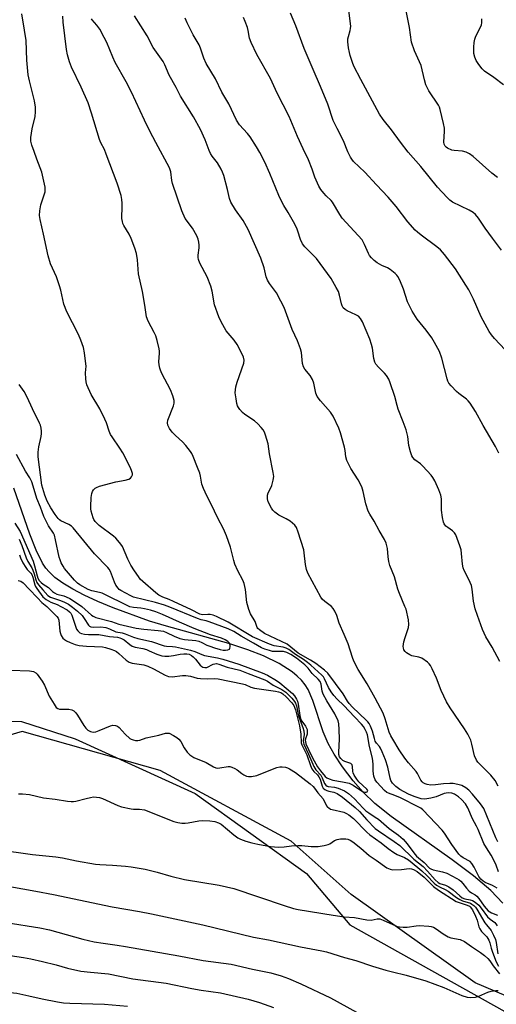
# Model space of a CAD drawing. Units: inches. Extents: x 1267768 to 1273768, y 565449 to 569450.
# Drawn here: x 1269995 to 1270170, y 568026 to 568388 of the extents above; entities that cross this region are included whole.
import ezdxf

# ---------------------------------------------------------------- set-up
doc = ezdxf.new("R2010")
doc.units = ezdxf.units.IN
doc.header["$MEASUREMENT"] = 0
for name, color, linetype in [('HYDRO-Single Line Stream', 4, 'Continuous'), ('NTRL-Farm Land', 3, 'Continuous'), ('NTRL-Trees', 3, 'Continuous'), ('Undefined', 1, 'Continuous')]:
    doc.layers.add(name, color=color, linetype=linetype)

msp = doc.modelspace()

# ---------------------------------------------------------------- linework, layer by layer
at = {"layer": 'HYDRO-Single Line Stream'}
msp.add_lwpolyline([(1270172.76, 568062.95), (1270168.3, 568067.57), (1270161.96, 568072.98), (1270154.08, 568078.91), (1270131.66, 568094.83), (1270125.66, 568099.63), (1270121.25, 568103.81), (1270117.68, 568107.96), (1270113.74, 568113.13), (1270110.58, 568117.78), (1270108.37, 568121.63), (1270106.6, 568126), (1270102.82, 568137.46), (1270101.07, 568141.45), (1270099.94, 568143.21), (1270098.58, 568144.88), (1270096.98, 568146.46), (1270095.18, 568147.95), (1270090.45, 568151.02), (1270084.64, 568153.86), (1270078.93, 568156.11), (1270071.82, 568158.45), (1270048.92, 568164.75), (1270042.71, 568166.66), (1270029.26, 568171.57), (1270023.72, 568173.86), (1270018.66, 568176.2), (1270014.54, 568178.34), (1270010.84, 568180.58), (1270007.91, 568182.71), (1270005.75, 568184.7), (1270004.6, 568186.08), (1270003.37, 568187.94), (1270000.96, 568192.71), (1269998.67, 568198.61), (1269992.83, 568215.52)], dxfattribs=at)
at = {"layer": 'NTRL-Farm Land'}
msp.add_polyline3d([(1269749.09, 567717.24, 0), (1269749.31, 567743.19, 0), (1269767.85, 567767.45, 0), (1269798.87, 567822.14, 0), (1269819.15, 567872.35, 0), (1269827.01, 567898.23, 0), (1269850.15, 567925.51, 0), (1269895.15, 567997.75, 0), (1269944.94, 568104.19, 0), (1269963.42, 568122.35, 0), (1269972.65, 568129.9, 0), (1269995.56, 568129.71, 0), (1270015.37, 568123.43, 0), (1270059.5, 568103.22, 0), (1270100.5, 568073.87, 0), (1270116.45, 568054.95, 0), (1270210.71, 568002.26, 0)], dxfattribs=at)
at = {"layer": 'NTRL-Trees'}
msp.add_polyline3d([(1270230.23, 568005, 0), (1270162.52, 568033.65, 0), (1270116.95, 568066.2, 0), (1270094.81, 568085.73, 0), (1270046.64, 568111.77, 0), (1269995.85, 568126.1, 0), (1269938.56, 568109.17, 0), (1269898.2, 568034.95, 0), (1269842.21, 567941.2, 0), (1269781.01, 567846.15, 0), (1269748.46, 567760.21, 0), (1269731.53, 567725.05, 0), (1269704.19, 567674.27, 0)], dxfattribs=at)
at = {"layer": 'Undefined'}
for points, elevation in [([(1270170.66, 568068.51), (1270168.9, 568069.48), (1270166.15, 568070.62), (1270165.44, 568071.05), (1270164.64, 568071.73), (1270163.85, 568072.71), (1270162.2, 568076.21), (1270161.35, 568077.58), (1270160.66, 568078.26), (1270158.13, 568079.66), (1270157.25, 568080.29), (1270156.45, 568081.03), (1270153.88, 568084.5), (1270151.2, 568088.68), (1270150.38, 568089.81), (1270143.23, 568097.26), (1270142.48, 568097.84), (1270141.76, 568098.26), (1270135.1, 568101.68), (1270132.96, 568102.6), (1270130.61, 568103.37), (1270129.98, 568103.67), (1270129.15, 568104.35), (1270126.38, 568107.45), (1270125.73, 568108.34), (1270125.27, 568109.7), (1270125, 568111.44), (1270125.02, 568114.11), (1270124.74, 568116.3), (1270123.63, 568120.54), (1270122.86, 568124.84), (1270122.54, 568125.79), (1270122.07, 568126.8), (1270121.39, 568127.92), (1270120.66, 568128.77), (1270118.1, 568131.4), (1270114.22, 568135.63), (1270111.71, 568137.96), (1270110.57, 568139.26), (1270109.54, 568140.64), (1270108.51, 568142.3), (1270107.13, 568145.44), (1270106.66, 568146.13), (1270106.06, 568146.78), (1270102.11, 568150.43), (1270100.81, 568151.49), (1270099.35, 568152.54), (1270096.41, 568154.4), (1270093.95, 568156.15), (1270093, 568156.72), (1270091.84, 568157.08), (1270088.61, 568157.55), (1270086.87, 568158.14), (1270080.53, 568160.89), (1270071.62, 568166.21), (1270067.36, 568168.37), (1270066.13, 568168.86), (1270064.97, 568169.09), (1270064.11, 568169.12), (1270062.22, 568168.96), (1270061.17, 568169.16), (1270058.09, 568170.75), (1270051.5, 568173.89), (1270049.88, 568174.6), (1270047.56, 568175.41), (1270046.17, 568176.17), (1270045.06, 568177.04), (1270040.26, 568181.17), (1270039.31, 568182.12), (1270038.6, 568183), (1270037.13, 568185.09), (1270035.88, 568187.15), (1270034.72, 568189.4), (1270032.75, 568194.03), (1270032.14, 568194.98), (1270031.09, 568196.3), (1270030.33, 568197.12), (1270029.42, 568197.9), (1270024.11, 568201.81), (1270022.73, 568203.31), (1270022.25, 568204.03), (1270022.01, 568204.56), (1270021.27, 568207.08), (1270021.12, 568207.94), (1270021.09, 568208.81), (1270021.27, 568212.05), (1270021.43, 568213.5), (1270021.66, 568214.29), (1270022.12, 568214.94), (1270022.72, 568215.48), (1270023.17, 568215.78), (1270024.26, 568216.21), (1270030.33, 568217.81), (1270033.69, 568218.43), (1270035.04, 568218.85), (1270035.74, 568219.25), (1270036.1, 568219.62), (1270036.41, 568220.36), (1270036.43, 568220.92), (1270036.24, 568221.68), (1270035.7, 568222.95), (1270032.87, 568228.46), (1270031.81, 568230.17), (1270028.93, 568234.33), (1270028.4, 568235.21), (1270027.89, 568236.45), (1270026.84, 568239.56), (1270026.24, 568240.92), (1270024.36, 568244.62), (1270021.23, 568250), (1270019.65, 568253.46), (1270019.34, 568254.56), (1270019.23, 568255.68), (1270019.2, 568257.96), (1270019.33, 568260.42), (1270019.3, 568261.27), (1270018.74, 568265.26), (1270018.35, 568267.22), (1270017.41, 568269.91), (1270016.55, 568272.01), (1270012.16, 568280.61), (1270011.61, 568281.87), (1270011.18, 568283.21), (1270010.09, 568288.26), (1270009.62, 568289.94), (1270008.42, 568293.26), (1270006.32, 568297.98), (1270005.4, 568300.89), (1270003.74, 568308.85), (1270002.41, 568314.29), (1270002.2, 568315.73), (1270002.3, 568317.41), (1270002.68, 568319.63), (1270004.26, 568324.39), (1270004.34, 568325.23), (1270004.26, 568326.1), (1270003.03, 568331.63), (1270001.24, 568336.47), (1270000.31, 568339.22), (1269999.34, 568341.61), (1269999, 568343.03), (1269999.03, 568344.45), (1269999.52, 568347.59), (1270000.61, 568352.09), (1270000.71, 568353.85), (1270000.69, 568355.62), (1270000.33, 568357.86), (1269998.48, 568365.22), (1269998.01, 568367.48), (1269997.55, 568372.86), (1269997.31, 568380.07), (1269996.75, 568383.82), (1269995.66, 568389.88)], 524), ([(1270171.12, 568074.52), (1270170.27, 568076.92), (1270169.11, 568079.31), (1270168.4, 568080.57), (1270166.64, 568083.26), (1270165.72, 568084.92), (1270163.66, 568090.01), (1270163.05, 568091.26), (1270161.52, 568094.02), (1270159.81, 568098.02), (1270158.93, 568099.42), (1270157.49, 568101.09), (1270156.44, 568102.04), (1270154.96, 568103.01), (1270153.92, 568103.38), (1270152.84, 568103.53), (1270151.85, 568103.45), (1270151.09, 568103.27), (1270148.16, 568102.09), (1270146.26, 568101.57), (1270144.04, 568101.24), (1270142.65, 568101.35), (1270140.13, 568102.16), (1270137.95, 568103.07), (1270134.81, 568104.8), (1270133.34, 568105.81), (1270132.12, 568107.09), (1270131.54, 568108.02), (1270131.27, 568108.89), (1270130.39, 568112.99), (1270129.5, 568115.69), (1270128.33, 568118.62), (1270127.73, 568119.91), (1270127.32, 568120.51), (1270126.21, 568121.77), (1270125.75, 568122.5), (1270125.43, 568123.47), (1270124.76, 568126.21), (1270124.04, 568127.98), (1270123.53, 568128.95), (1270123.02, 568129.64), (1270122.4, 568130.28), (1270117.41, 568135.02), (1270116.19, 568136.31), (1270115.53, 568137.23), (1270113.9, 568139.88), (1270108.27, 568147.45), (1270107.05, 568148.57), (1270103.84, 568151.01), (1270101.9, 568152.29), (1270097.37, 568154.88), (1270093.3, 568158.16), (1270085.04, 568162.12), (1270083.14, 568163.4), (1270082.54, 568163.97), (1270082.29, 568164.35), (1270081.54, 568166.5), (1270079.83, 568169.38), (1270079.2, 568170.96), (1270078.54, 568173.44), (1270078.06, 568178.27), (1270077.58, 568180.43), (1270077.06, 568181.74), (1270075.23, 568185.1), (1270074.1, 568187.59), (1270073.68, 568188.98), (1270072.48, 568193.85), (1270071, 568198.04), (1270069.95, 568200.54), (1270067.88, 568204.43), (1270065.35, 568209.67), (1270063.73, 568212.66), (1270062.5, 568215.35), (1270061.92, 568217.01), (1270061.46, 568219.88), (1270061.19, 568221.03), (1270060.41, 568223.13), (1270058.75, 568227.14), (1270058.24, 568228.2), (1270057.8, 568228.94), (1270056.05, 568231.26), (1270054.88, 568232.56), (1270052.22, 568234.92), (1270051.03, 568236.13), (1270050.02, 568237.42), (1270049.44, 568238.7), (1270049.28, 568239.5), (1270049.42, 568240.55), (1270051.56, 568245.72), (1270051.8, 568246.74), (1270051.75, 568247.71), (1270051.27, 568249.41), (1270050.46, 568251.64), (1270047.27, 568257.67), (1270046.7, 568258.89), (1270046.44, 568259.68), (1270046.24, 568260.83), (1270046.14, 568261.99), (1270046.4, 568265.09), (1270046.39, 568265.89), (1270046.27, 568266.74), (1270045.52, 568269.83), (1270045.01, 568271.48), (1270044.43, 568272.73), (1270042.24, 568276.89), (1270041.62, 568278.45), (1270041, 568282.74), (1270040.14, 568287.84), (1270038.66, 568294.32), (1270038.29, 568299.41), (1270037.93, 568301.76), (1270037.3, 568303.7), (1270035.97, 568307.25), (1270035.15, 568308.84), (1270033.26, 568312.03), (1270032.93, 568312.76), (1270032.7, 568313.58), (1270032.5, 568314.7), (1270032.45, 568315.55), (1270032.67, 568318.31), (1270032.66, 568320.25), (1270032.55, 568321.62), (1270032.24, 568323.04), (1270030.85, 568327.58), (1270026.76, 568338.35), (1270026.09, 568339.96), (1270024.82, 568342.41), (1270024.28, 568343.63), (1270021.39, 568353.4), (1270020.12, 568357.14), (1270017.57, 568362.93), (1270013.94, 568370.24), (1270013.24, 568372.19), (1270012.51, 568374.77), (1270012.18, 568376.81), (1270010.89, 568386.81), (1270010.74, 568389.06)], 526), ([(1270170.88, 568085.46), (1270170.16, 568087.02), (1270165.7, 568097.71), (1270164.52, 568099.52), (1270161.54, 568103.08), (1270160.15, 568104.53), (1270159.05, 568105.39), (1270157.58, 568106.16), (1270156.19, 568106.59), (1270154.43, 568106.91), (1270153.23, 568106.95), (1270150.85, 568106.8), (1270147.92, 568106.42), (1270146.19, 568106.35), (1270144.84, 568106.59), (1270144.09, 568106.87), (1270143.41, 568107.25), (1270143.03, 568107.59), (1270142.57, 568108.23), (1270141.3, 568110.65), (1270140.85, 568111.35), (1270137.96, 568114.59), (1270136.67, 568116.21), (1270134.59, 568119.35), (1270132.19, 568123.25), (1270131.5, 568124.52), (1270130.9, 568125.84), (1270129.46, 568130.76), (1270128.61, 568132.82), (1270125.77, 568138.26), (1270122.77, 568143.53), (1270119.52, 568148.85), (1270117.93, 568151.96), (1270117.4, 568153.3), (1270115.75, 568158.24), (1270114.33, 568161.78), (1270112.43, 568165.88), (1270111.56, 568168.66), (1270110.83, 568170.28), (1270110.23, 568171.3), (1270109.68, 568171.96), (1270107.22, 568173.84), (1270106.23, 568174.77), (1270105.71, 568175.41), (1270100.95, 568184.28), (1270100.48, 568185.67), (1270100.08, 568187.4), (1270099.64, 568191.72), (1270099.45, 568192.86), (1270097.43, 568199.4), (1270096.81, 568201.05), (1270096.14, 568201.97), (1270094.39, 568203.35), (1270092.98, 568204.26), (1270090.28, 568205.63), (1270088.78, 568206.73), (1270088.12, 568207.45), (1270087.64, 568208.13), (1270086.39, 568210.48), (1270086.1, 568211.59), (1270086.14, 568213), (1270086.41, 568213.81), (1270087.25, 568215.37), (1270087.7, 568216.46), (1270088.24, 568218.43), (1270088.4, 568219.86), (1270088.21, 568221.32), (1270086.9, 568228.17), (1270086.31, 568231.78), (1270085.41, 568235.04), (1270085.03, 568236.09), (1270084.55, 568236.95), (1270083.82, 568237.85), (1270082.61, 568239.11), (1270081.3, 568240.26), (1270077.76, 568242.59), (1270076.91, 568243.37), (1270075.94, 568244.43), (1270075.44, 568245.12), (1270075.11, 568245.82), (1270074.87, 568246.64), (1270074.55, 568248.33), (1270074.26, 568250.61), (1270074.49, 568252.8), (1270074.95, 568254.47), (1270077.43, 568261.49), (1270077.53, 568262.56), (1270077.31, 568263.62), (1270076.08, 568266.29), (1270074.97, 568268.34), (1270073.85, 568269.98), (1270071.63, 568272.45), (1270070.96, 568273.35), (1270069.05, 568276.6), (1270068.18, 568278.44), (1270066.64, 568282.89), (1270065.76, 568287.87), (1270065.2, 568289.8), (1270063.87, 568293.25), (1270061.23, 568298.24), (1270060.69, 568299.54), (1270060.55, 568300.32), (1270060.55, 568301.11), (1270060.94, 568303.81), (1270061, 568304.89), (1270060.89, 568305.97), (1270060.64, 568307.03), (1270060.08, 568308.32), (1270058.48, 568311.08), (1270055.86, 568314.67), (1270054.53, 568317.51), (1270051.19, 568327.49), (1270050.95, 568328.6), (1270050.51, 568331.77), (1270050.07, 568333.27), (1270045.04, 568342.55), (1270042.85, 568346.76), (1270040.9, 568350.77), (1270036.11, 568361.13), (1270034.08, 568364.94), (1270030.05, 568372), (1270029.15, 568373.99), (1270026.95, 568379.38), (1270026.06, 568381.22), (1270024.36, 568384.27), (1270023.31, 568385.68), (1270021.64, 568387.65), (1270021.35, 568388.1)], 528), ([(1270171.01, 568106.01), (1270169.84, 568108.07), (1270168.23, 568110.03), (1270164.06, 568114.13), (1270163.52, 568114.8), (1270163.06, 568115.54), (1270162.33, 568117.13), (1270161.3, 568121.44), (1270160.87, 568122.87), (1270160.45, 568123.91), (1270159.83, 568125.07), (1270158.58, 568127.05), (1270153.38, 568134.72), (1270151.98, 568136.96), (1270150.04, 568141.09), (1270148.25, 568145.62), (1270146.75, 568149.07), (1270146.09, 568150.33), (1270145.55, 568150.97), (1270144.92, 568151.52), (1270142.84, 568152.99), (1270141.8, 568153.41), (1270139.24, 568153.91), (1270138.42, 568154.2), (1270137.2, 568155.01), (1270136.71, 568155.52), (1270136.33, 568156.1), (1270136.1, 568156.79), (1270136.06, 568157.32), (1270136.29, 568158.99), (1270136.72, 568160.67), (1270137.94, 568164.28), (1270138.17, 568165.4), (1270137.99, 568167.08), (1270137.09, 568171), (1270136.7, 568172.06), (1270134.65, 568176.78), (1270134.09, 568178.44), (1270132.78, 568182.95), (1270131.16, 568187.07), (1270130.81, 568188.5), (1270130.51, 568190.23), (1270130.27, 568193.3), (1270129.75, 568195.32), (1270129.12, 568196.66), (1270127.17, 568200.01), (1270125.32, 568203.44), (1270123.8, 568205.92), (1270123.17, 568207.09), (1270122.31, 568209.7), (1270121.32, 568214.3), (1270120.78, 568215.95), (1270119.52, 568218.52), (1270116.77, 568222.78), (1270115.36, 568225.7), (1270114.97, 568227.01), (1270114.7, 568229.42), (1270114.48, 568230.54), (1270112.95, 568235.88), (1270112.37, 568237.53), (1270110.21, 568241.96), (1270109.35, 568243.45), (1270105.6, 568247.58), (1270104.36, 568249.22), (1270103.87, 568250.48), (1270103.1, 568254.11), (1270102.69, 568255.45), (1270101.77, 568256.92), (1270099.81, 568259.3), (1270099.32, 568260.09), (1270099, 568261.39), (1270098.58, 568265.4), (1270098.24, 568266.78), (1270097.12, 568269.68), (1270095.2, 568273.83), (1270092.2, 568281.91), (1270091.07, 568284.23), (1270089.46, 568287.26), (1270086.81, 568290.8), (1270086.05, 568292.01), (1270085.64, 568293.21), (1270084.87, 568296.46), (1270083.7, 568300.01), (1270079.03, 568310.58), (1270077.18, 568313.93), (1270074.31, 568317.79), (1270072.59, 568320.66), (1270072.11, 568322.02), (1270071.39, 568325.28), (1270069.99, 568330.4), (1270069.55, 568331.73), (1270069.1, 568332.72), (1270067.7, 568335.16), (1270065.74, 568337.59), (1270065.1, 568338.54), (1270064.62, 568339.62), (1270063.22, 568343.52), (1270061.44, 568347.37), (1270058.93, 568351.97), (1270054.12, 568359.61), (1270052.47, 568362.85), (1270049.93, 568367.39), (1270048.33, 568371.15), (1270047.72, 568372.39), (1270047.16, 568373.26), (1270045.26, 568375.76), (1270044.1, 568377.49), (1270041.8, 568381.75), (1270037.18, 568389.17)], 530), ([(1270170.7, 568329.74), (1270168.67, 568331.36), (1270161.83, 568337.39), (1270160.47, 568338.41), (1270159.19, 568338.99), (1270157.83, 568339.38), (1270154.74, 568339.65), (1270153.9, 568339.82), (1270152.28, 568340.5), (1270151.81, 568340.82), (1270151.46, 568341.21), (1270151.13, 568341.91), (1270151.01, 568342.72), (1270151.26, 568346.75), (1270151.22, 568347.89), (1270150.9, 568349.61), (1270149.69, 568354.75), (1270149.4, 568355.57), (1270149.01, 568356.32), (1270145.53, 568361.53), (1270144.82, 568362.74), (1270144.39, 568363.75), (1270143.87, 568365.61), (1270142.62, 568370.83), (1270140.24, 568376.32), (1270139.13, 568379.45), (1270138.31, 568384.83), (1270137.16, 568390.92)], 540), ([(1270172.97, 568363.82), (1270169.4, 568366.48), (1270165.97, 568368.84), (1270165.09, 568369.61), (1270163.82, 568371.21), (1270162.87, 568372.69), (1270162.37, 568373.94), (1270162.05, 568375.24), (1270162, 568376.12), (1270162.07, 568377.6), (1270162.2, 568379.37), (1270162.37, 568380.53), (1270162.78, 568381.61), (1270164.42, 568384.72), (1270164.82, 568385.78), (1270164.97, 568386.6), (1270164.93, 568388.01)], 542), ([(1269994.69, 568196.75), (1269995.74, 568194.44), (1269997.3, 568189.86), (1269997.97, 568188.58), (1269999.43, 568186.2), (1269999.81, 568185.42), (1270000.3, 568184.02), (1270000.87, 568181.84), (1270001.27, 568180.82), (1270001.84, 568179.95), (1270003.5, 568178.15), (1270005.25, 568176.08), (1270006.28, 568175.49), (1270009.61, 568174.38), (1270011.12, 568173.73), (1270012.84, 568172.84), (1270014.41, 568171.78), (1270016.19, 568170.29), (1270017.9, 568168.65), (1270018.71, 568167.62), (1270020.3, 568165.17), (1270020.67, 568164.77), (1270021.16, 568164.49), (1270022.22, 568164.38), (1270024.82, 568164.57), (1270026.68, 568164.33), (1270028.03, 568163.84), (1270030.32, 568162.72), (1270032.66, 568162.3), (1270033.78, 568162.01), (1270036.76, 568160.74), (1270038.34, 568160.2), (1270043.45, 568159.09), (1270048.03, 568157.6), (1270048.89, 568157.46), (1270051.14, 568157.32), (1270052.27, 568157.16), (1270057.73, 568155.93), (1270059.39, 568155.43), (1270061.9, 568154.33), (1270062.96, 568153.95), (1270067.7, 568153.11), (1270069.65, 568152.61), (1270075.62, 568150.79), (1270084.09, 568147.64), (1270086.05, 568146.74), (1270089.45, 568144.84), (1270090.66, 568143.95), (1270095.26, 568139.99), (1270096.05, 568139.17), (1270096.83, 568137.97), (1270097.14, 568137.21), (1270097.4, 568136.15), (1270097.95, 568132), (1270098.2, 568130.85), (1270098.74, 568129.82), (1270100.15, 568128), (1270100.5, 568127.31), (1270100.65, 568126.78), (1270100.75, 568125.96), (1270100.71, 568125.14), (1270100.13, 568123.37), (1270100.02, 568122.77), (1270100.03, 568122.36), (1270100.23, 568121.59), (1270101.15, 568119.46), (1270102.62, 568116.41), (1270104.52, 568113.04), (1270105.58, 568111.56), (1270107.36, 568109.49), (1270108, 568109.01), (1270108.75, 568108.61), (1270110.1, 568108.15), (1270113.66, 568107.62), (1270116.1, 568107.05), (1270117.6, 568106.3), (1270119.91, 568104.71), (1270121.11, 568104.03), (1270122.06, 568103.74), (1270122.46, 568103.79), (1270122.78, 568103.94), (1270122.96, 568104.18), (1270122.97, 568104.35), (1270122.68, 568104.91), (1270119.69, 568107.6), (1270118.95, 568108.54), (1270117.99, 568110.03), (1270117.62, 568110.82), (1270117.48, 568111.32), (1270117.41, 568113.26), (1270117.25, 568113.87), (1270116.71, 568114.31), (1270114.59, 568115.07), (1270113.85, 568115.45), (1270113.08, 568116.13), (1270112.64, 568116.78), (1270112.38, 568117.58), (1270112.31, 568118.43), (1270112.57, 568123.29), (1270112.52, 568126.78), (1270112.38, 568128.83), (1270112.11, 568129.93), (1270110.89, 568132.51), (1270107.97, 568137.31), (1270106.57, 568139.84), (1270106.2, 568140.9), (1270105.82, 568143.51), (1270105.49, 568144.48), (1270104.81, 568145.31), (1270102.55, 568147.41), (1270101.03, 568149.39), (1270099.87, 568150.52), (1270096.75, 568153.06), (1270094.71, 568154.37), (1270093.22, 568155.14), (1270091.97, 568155.43), (1270087.95, 568155.53), (1270086.81, 568155.79), (1270085.13, 568156.35), (1270083.94, 568156.87), (1270080.92, 568158.5), (1270076.41, 568161.05), (1270073.71, 568162.81), (1270071.69, 568163.78), (1270064.69, 568166.38), (1270063.56, 568166.72), (1270061.74, 568167.1), (1270060.4, 568167.56), (1270050.15, 568171.81), (1270048.2, 568172.53), (1270044.89, 568173.47), (1270036.85, 568175.43), (1270035.81, 568175.9), (1270032.2, 568177.85), (1270031.52, 568178.31), (1270031.1, 568178.7), (1270030.26, 568179.83), (1270029.78, 568180.9), (1270028.37, 568184.87), (1270027.88, 568185.76), (1270027.39, 568186.39), (1270022.42, 568191.34), (1270014.57, 568200.98), (1270013.96, 568201.51), (1270013.03, 568202.1), (1270010.02, 568203.54), (1270009.57, 568203.87), (1270009.11, 568204.37), (1270007.99, 568205.88), (1270006.37, 568208.34), (1270005, 568210.74), (1270004.12, 568212.93), (1270003.12, 568216.62), (1270001.72, 568226.99), (1270001.75, 568228.73), (1270001.95, 568230.76), (1270002.81, 568234.48), (1270002.98, 568235.63), (1270002.95, 568236.46), (1270002.79, 568237.56), (1270002.54, 568238.65), (1270002.27, 568239.4), (1269999.62, 568244.65), (1269997.67, 568249.01), (1269996.52, 568250.99), (1269994.74, 568253.66)], 522), ([(1269993.13, 568202.63), (1269995.06, 568199.61), (1269999.87, 568188.72), (1270000.4, 568187.02), (1270001.32, 568183.31), (1270001.59, 568182.48), (1270002.11, 568181.59), (1270002.78, 568180.84), (1270003.61, 568180.22), (1270005.5, 568179), (1270007.04, 568177.49), (1270007.68, 568177), (1270008.64, 568176.57), (1270011.11, 568175.92), (1270012.07, 568175.57), (1270013.33, 568174.92), (1270015.81, 568173.39), (1270017.79, 568171.96), (1270021.33, 568168.86), (1270022.01, 568168.41), (1270022.94, 568168), (1270028.71, 568166.46), (1270031.4, 568165.56), (1270037.84, 568164.11), (1270040.63, 568163.66), (1270045.87, 568163.2), (1270047.86, 568162.9), (1270048.98, 568162.51), (1270051.76, 568161.12), (1270053.9, 568160.29), (1270055.6, 568159.91), (1270059.7, 568159.48), (1270060.85, 568159.26), (1270061.95, 568158.84), (1270063.8, 568157.86), (1270064.88, 568157.38), (1270066.55, 568156.8), (1270068.72, 568156.22), (1270069.82, 568156.02), (1270070.68, 568155.99), (1270071.48, 568156.08), (1270072.09, 568156.37), (1270072.3, 568156.75), (1270072.37, 568157.22), (1270072.36, 568157.73), (1270072.23, 568158.24), (1270072, 568158.66), (1270071.5, 568159.2), (1270070.5, 568159.79), (1270069.13, 568160.32), (1270065.1, 568161.63), (1270059.11, 568163.97), (1270053.68, 568166.22), (1270047.48, 568169.13), (1270045.05, 568170.07), (1270043.08, 568170.65), (1270040.85, 568171.17), (1270039.49, 568171.39), (1270036.83, 568171.59), (1270035.43, 568171.95), (1270025.33, 568176.88), (1270024.34, 568177.17), (1270021.51, 568177.77), (1270020.15, 568178.26), (1270017.1, 568179.95), (1270016.24, 568180.61), (1270015.13, 568181.67), (1270011.45, 568185.93), (1270010.87, 568186.8), (1270010.22, 568188.08), (1270009.8, 568189.12), (1270009.51, 568190.1), (1270008.15, 568196.57), (1270007.68, 568198.24), (1270007.31, 568198.96), (1270005.56, 568201.69), (1270003.87, 568205.05), (1270002.61, 568208.57), (1270001.25, 568211.68), (1269999.94, 568216.2), (1269999.36, 568217.8), (1269998.61, 568219.33), (1269997.12, 568221.79), (1269993.81, 568227.86)], 520), ([(1269994.87, 568190.95), (1269995.21, 568189.86), (1269996.14, 568188.06), (1269997.16, 568186.31), (1269997.68, 568185.64), (1269998.97, 568184.3), (1269999.38, 568183.72), (1269999.73, 568182.85), (1270000.46, 568180.01), (1270000.77, 568179.32), (1270001.23, 568178.64), (1270003.48, 568175.63), (1270004.02, 568175.07), (1270004.62, 568174.59), (1270006.33, 568173.67), (1270008.68, 568172.73), (1270010.03, 568172.07), (1270012.39, 568170.78), (1270013.29, 568170.11), (1270013.75, 568169.57), (1270014.14, 568168.84), (1270015.41, 568164.83), (1270015.83, 568163.73), (1270016.28, 568163.02), (1270017.1, 568162.36), (1270017.73, 568162.07), (1270018.81, 568161.85), (1270020.22, 568161.75), (1270024.02, 568161.71), (1270027.93, 568161), (1270030.86, 568160.71), (1270031.76, 568160.54), (1270032.42, 568160.3), (1270033.32, 568159.78), (1270035.4, 568158.02), (1270036.31, 568157.43), (1270037.38, 568157.08), (1270040.22, 568156.52), (1270041.57, 568156.16), (1270042.62, 568155.76), (1270045.35, 568154.44), (1270047.21, 568153.89), (1270048.31, 568153.74), (1270049.78, 568153.79), (1270051.55, 568154.01), (1270053.99, 568154.47), (1270055.34, 568154.61), (1270056.42, 568154.6), (1270057.24, 568154.45), (1270058.1, 568154.06), (1270058.77, 568153.52), (1270059.58, 568152.68), (1270061.37, 568150.51), (1270061.95, 568149.98), (1270062.37, 568149.73), (1270063.05, 568149.56), (1270063.73, 568149.64), (1270066.06, 568150.79), (1270066.79, 568151), (1270067.3, 568151.02), (1270068.24, 568150.81), (1270071.21, 568149.76), (1270075.91, 568148.56), (1270079.05, 568147.44), (1270085.17, 568145.02), (1270086.06, 568144.52), (1270088.17, 568143.12), (1270091.44, 568141.51), (1270092.82, 568140.54), (1270093.88, 568139.59), (1270095.08, 568138.28), (1270096, 568137.14), (1270096.41, 568136.43), (1270096.73, 568135.46), (1270097.22, 568132.9), (1270097.51, 568131.77), (1270098.08, 568130.12), (1270099.11, 568127.58), (1270099.5, 568126.29), (1270099.6, 568124.93), (1270099.22, 568122.61), (1270099.3, 568121.9), (1270099.47, 568121.38), (1270101.19, 568117.71), (1270102.38, 568114.87), (1270103.17, 568113.26), (1270103.95, 568112.02), (1270105.71, 568110.01), (1270106.22, 568109.06), (1270107.1, 568107), (1270107.54, 568106.34), (1270108.03, 568105.98), (1270108.44, 568105.84), (1270110.72, 568105.62), (1270112.07, 568105.26), (1270114.42, 568104.26), (1270115.86, 568103.3), (1270118.06, 568101.33), (1270121.37, 568097.83), (1270122.3, 568096.95), (1270123.35, 568096.15), (1270125.77, 568094.62), (1270126.92, 568093.79), (1270130.87, 568090.47), (1270134.28, 568087.93), (1270136.01, 568086.44), (1270137.55, 568084.83), (1270139.95, 568081.52), (1270140.96, 568080.3), (1270141.68, 568079.61), (1270143.71, 568077.97), (1270145.77, 568075.87), (1270146.23, 568075.58), (1270147.04, 568075.26), (1270150.5, 568074.46), (1270152.05, 568073.94), (1270155.72, 568072.07), (1270156.66, 568071.48), (1270157.26, 568071), (1270157.98, 568070.25), (1270159.29, 568068.45), (1270160.27, 568067.43), (1270161.13, 568066.73), (1270162.51, 568066), (1270163.13, 568065.5), (1270163.85, 568064.62), (1270165.87, 568061.82), (1270167.33, 568060.2), (1270168.47, 568059.37), (1270170.68, 568058.5)], 524), ([(1269994.4, 568181.57), (1269995.37, 568181.29), (1269996.18, 568180.71), (1269998.41, 568178.36), (1270001.54, 568175.25), (1270003.08, 568173.52), (1270004.95, 568171.96), (1270008.58, 568168.36), (1270009.05, 568167.71), (1270009.32, 568166.99), (1270009.74, 568162.91), (1270009.92, 568162.07), (1270010.24, 568161.32), (1270010.84, 568160.43), (1270011.39, 568159.86), (1270012.12, 568159.39), (1270013.47, 568158.77), (1270015.4, 568158.02), (1270016.78, 568157.71), (1270019.53, 568157.43), (1270025.42, 568157.17), (1270026.53, 568156.97), (1270028.47, 568156.36), (1270029.81, 568155.84), (1270030.55, 568155.43), (1270031.4, 568154.74), (1270034.06, 568152.26), (1270035.21, 568151.5), (1270036.28, 568151.18), (1270040.59, 568150.53), (1270042.03, 568150.12), (1270044.18, 568149.14), (1270048.45, 568146.81), (1270049.71, 568146.33), (1270051.03, 568146.2), (1270054.85, 568146.6), (1270056.02, 568146.62), (1270057.78, 568146.38), (1270060.29, 568145.71), (1270061.45, 568145.54), (1270064.09, 568145.38), (1270066.5, 568145.56), (1270067.91, 568145.44), (1270076.88, 568143.59), (1270077.85, 568143.29), (1270079.97, 568142.42), (1270081.27, 568142.05), (1270089.08, 568140.87), (1270090.21, 568140.64), (1270091.01, 568140.39), (1270091.73, 568139.95), (1270093.02, 568138.76), (1270095.06, 568136.66), (1270095.84, 568135.57), (1270096.37, 568134.01), (1270097.94, 568128.15), (1270098.42, 568125.1), (1270098.52, 568121.94), (1270098.71, 568121.18), (1270100.62, 568117.51), (1270101.95, 568113.59), (1270102.48, 568112.33), (1270103.11, 568111.4), (1270104.49, 568110.13), (1270105.03, 568109.46), (1270105.45, 568108.5), (1270106.25, 568105.95), (1270106.65, 568105.22), (1270107.23, 568104.7), (1270107.94, 568104.32), (1270108.73, 568104.1), (1270110.57, 568103.81), (1270111.75, 568103.32), (1270113.68, 568101.94), (1270118.35, 568098.18), (1270119.97, 568096.7), (1270122.61, 568093.59), (1270125.76, 568090.42), (1270126.93, 568089.53), (1270132.75, 568085.69), (1270134.82, 568084.17), (1270140, 568079.17), (1270143.34, 568076.38), (1270144.92, 568074.74), (1270147.82, 568071.51), (1270148.86, 568070.54), (1270149.5, 568070.19), (1270151.63, 568069.53), (1270152.87, 568068.95), (1270154.41, 568067.92), (1270156.83, 568065.68), (1270157.7, 568064.98), (1270158.73, 568064.52), (1270160.68, 568064.16), (1270161.49, 568063.93), (1270162.47, 568063.33), (1270163.83, 568062.18), (1270164.77, 568061.11), (1270167.11, 568057.92), (1270168.08, 568057.03), (1270169.73, 568055.84), (1270170.16, 568055.34), (1270170.57, 568054.58)], 526), ([(1269991.49, 568148.67), (1269998.58, 568148.32), (1270000.01, 568148.09), (1270000.84, 568147.67), (1270001.41, 568147.13), (1270003.2, 568144.55), (1270004.06, 568143.06), (1270005.76, 568139.04), (1270007.56, 568136.07), (1270008.38, 568134.93), (1270008.94, 568134.46), (1270009.57, 568134.25), (1270011.86, 568134.3), (1270013.03, 568134.23), (1270014.14, 568134.02), (1270014.86, 568133.68), (1270015.59, 568132.97), (1270016.24, 568132.1), (1270018.58, 568128.25), (1270019.25, 568127.27), (1270020.06, 568126.52), (1270021.02, 568126.02), (1270022, 568125.81), (1270022.93, 568125.95), (1270024.23, 568126.43), (1270028.36, 568128.2), (1270029.16, 568128.36), (1270030.22, 568128.3), (1270030.97, 568128.05), (1270031.57, 568127.59), (1270033.72, 568125.05), (1270035.47, 568123.55), (1270035.96, 568123.26), (1270036.73, 568122.96), (1270037.54, 568122.77), (1270038.35, 568122.7), (1270039.1, 568122.82), (1270041.5, 568123.72), (1270046.18, 568124.68), (1270048.63, 568125.44), (1270049.44, 568125.51), (1270049.98, 568125.42), (1270051.53, 568124.64), (1270052.78, 568123.83), (1270053.47, 568123.29), (1270054.19, 568122.4), (1270055.42, 568120.09), (1270056.57, 568118.51), (1270057.56, 568117.52), (1270059.03, 568116.57), (1270063.48, 568114.63), (1270066.18, 568113.07), (1270067.11, 568112.69), (1270067.8, 568112.61), (1270068.6, 568112.66), (1270071.64, 568113.2), (1270072.19, 568113.16), (1270073.03, 568112.93), (1270074.12, 568112.47), (1270074.9, 568112.03), (1270076.67, 568110.6), (1270077.36, 568110.13), (1270078.33, 568109.69), (1270079.09, 568109.47), (1270080.21, 568109.48), (1270082.24, 568109.95), (1270087.98, 568112.24), (1270089.6, 568112.8), (1270090.69, 568113.08), (1270091.54, 568113.13), (1270092.68, 568112.99), (1270093.49, 568112.73), (1270094.22, 568112.36), (1270096.35, 568110.95), (1270101.78, 568106.82), (1270102.91, 568105.88), (1270103.46, 568105.24), (1270104.58, 568103.47), (1270106.6, 568101.33), (1270107.87, 568098.71), (1270108.21, 568098.29), (1270108.62, 568097.95), (1270109.32, 568097.56), (1270109.87, 568097.37), (1270114.17, 568096.37), (1270115.16, 568095.95), (1270116.09, 568095.41), (1270117.76, 568094.05), (1270122.64, 568089.11), (1270123.72, 568088.14), (1270127.93, 568085.08), (1270130.51, 568083.03), (1270132.58, 568081.57), (1270133.8, 568080.87), (1270136.53, 568079.79), (1270137.97, 568078.88), (1270141.48, 568076.11), (1270142.88, 568074.9), (1270144.74, 568073.16), (1270147.44, 568070.31), (1270148.34, 568069.56), (1270149.6, 568068.81), (1270151.44, 568068), (1270152.56, 568067.39), (1270155.66, 568065.1), (1270156.87, 568064.33), (1270157.89, 568063.88), (1270160.82, 568062.92), (1270161.31, 568062.65), (1270162, 568062.11), (1270162.61, 568061.47), (1270163.11, 568060.78), (1270166.08, 568055.78), (1270166.65, 568054.97), (1270168.35, 568052.89), (1270169.31, 568051.18), (1270169.98, 568049.62), (1270170.29, 568048.56), (1270170.9, 568044.37)], 528), ([(1269994.52, 568103.16), (1269995.97, 568103.17), (1269998.58, 568102.86), (1270003.69, 568101.67), (1270007.97, 568101.17), (1270012.46, 568100.43), (1270013.87, 568100.3), (1270014.71, 568100.33), (1270015.58, 568100.48), (1270019.33, 568101.47), (1270021.01, 568101.83), (1270022.14, 568101.99), (1270023.23, 568101.98), (1270024.28, 568101.82), (1270025.36, 568101.47), (1270031.09, 568098.87), (1270032.39, 568098.42), (1270035.99, 568097.62), (1270036.83, 568097.55), (1270039.07, 568097.55), (1270040.82, 568097.22), (1270051.69, 568093.04), (1270053.15, 568092.64), (1270054.59, 568092.39), (1270055.76, 568092.33), (1270056.94, 568092.48), (1270060.88, 568093.18), (1270062.27, 568093.32), (1270064.93, 568093.24), (1270066.67, 568092.99), (1270068.02, 568092.51), (1270069.03, 568091.97), (1270073.75, 568088.03), (1270075.17, 568087.01), (1270076.18, 568086.44), (1270078.14, 568085.73), (1270080.34, 568085.14), (1270082.54, 568084.66), (1270087.22, 568083.83), (1270088.69, 568083.61), (1270090.15, 568083.58), (1270092.21, 568083.71), (1270095, 568084.08), (1270097.31, 568084.16), (1270098.75, 568084.11), (1270102.2, 568083.77), (1270104.69, 568083.79), (1270106.99, 568084.14), (1270108.38, 568084.49), (1270109.1, 568084.83), (1270110.75, 568086.01), (1270111.78, 568086.39), (1270112.92, 568086.57), (1270114.38, 568086.67), (1270114.95, 568086.65), (1270115.7, 568086.49), (1270116.58, 568086.08), (1270117.49, 568085.47), (1270120.44, 568083.19), (1270123.55, 568080.5), (1270126.12, 568078.81), (1270130.03, 568075.93), (1270131.19, 568075.43), (1270132.28, 568075.27), (1270135.46, 568075.36), (1270138.25, 568075.66), (1270139.06, 568075.61), (1270139.79, 568075.38), (1270141.13, 568074.56), (1270143.73, 568072.53), (1270144.78, 568071.59), (1270147.2, 568069.11), (1270149.02, 568067.8), (1270155.57, 568063.58), (1270156.59, 568063.15), (1270159.62, 568062.18), (1270160.38, 568061.83), (1270160.72, 568061.59), (1270161.5, 568060.56), (1270162.69, 568058.14), (1270163.2, 568056.75), (1270163.92, 568054.25), (1270164.25, 568053.47), (1270164.91, 568052.59), (1270166.84, 568050.56), (1270167.58, 568049.41), (1270167.96, 568048.4), (1270168.41, 568046.37), (1270168.87, 568044.96), (1270170.26, 568041.35), (1270171.07, 568039.82)], 530), ([(1269940.07, 568023.32), (1269948.38, 568026.16), (1269952.05, 568027.19), (1269954.43, 568027.72), (1269966.91, 568029.96), (1269973.42, 568030.8), (1269977.71, 568031.08), (1269982.2, 568031.04), (1269984.26, 568030.9), (1269993.88, 568029.91), (1269998.3, 568028.86), (1270003.15, 568027.84), (1270008.79, 568026.69), (1270011.06, 568026.36), (1270013.37, 568026.21), (1270026.1, 568025.84), (1270034.62, 568025.04)], 540)]:
    msp.add_lwpolyline(points, dxfattribs=dict(at, elevation=elevation))
for points in [[(1270172.19, 568303.03, 538), (1270168.93, 568307.45, 538), (1270166.16, 568311.05, 538), (1270163.78, 568314.72, 538), (1270162.69, 568316.07, 538), (1270161.84, 568316.84, 538), (1270160.32, 568317.69, 538), (1270154.24, 568320.65, 538), (1270153.22, 568321.37, 538), (1270152.2, 568322.37, 538), (1270148.69, 568326.2, 538), (1270142.56, 568333.73, 538), (1270137.86, 568338.97, 538), (1270134.99, 568342.65, 538), (1270131.75, 568347.24, 538), (1270128.72, 568351.09, 538), (1270127.36, 568353, 538), (1270120.4, 568365.73, 538), (1270117.9, 568370.58, 538), (1270117.36, 568371.94, 538), (1270116.54, 568374.51, 538), (1270116.24, 568375.71, 538), (1270115.96, 568377.39, 538), (1270115.67, 568379.63, 538), (1270115.67, 568380.74, 538), (1270115.86, 568381.59, 538), (1270116.55, 568383.76, 538), (1270116.68, 568384.5, 538), (1270116.71, 568385.32, 538), (1270115.61, 568394, 538)], [(1270171.64, 568151.85, 532), (1270168.78, 568157.07, 532), (1270166.48, 568160.91, 532), (1270165.23, 568163.56, 532), (1270163.33, 568168.74, 532), (1270162.55, 568171.21, 532), (1270161.96, 568173.94, 532), (1270161.46, 568178.35, 532), (1270161.13, 568179.79, 532), (1270160.23, 568181.98, 532), (1270158.51, 568185.24, 532), (1270158.08, 568186.27, 532), (1270157.83, 568187.63, 532), (1270157.51, 568191.44, 532), (1270157.31, 568192.89, 532), (1270156.91, 568194.29, 532), (1270155.95, 568197.05, 532), (1270155.41, 568198.39, 532), (1270154.97, 568199.09, 532), (1270154.24, 568199.82, 532), (1270152.42, 568201.04, 532), (1270151.78, 568201.57, 532), (1270151.16, 568202.36, 532), (1270150.84, 568203.05, 532), (1270150.47, 568204.77, 532), (1270150.11, 568207.41, 532), (1270150.18, 568211.55, 532), (1270149.85, 568212.97, 532), (1270149.19, 568214.92, 532), (1270147.64, 568218.2, 532), (1270146.95, 568219.39, 532), (1270146.29, 568220.32, 532), (1270143.32, 568223.65, 532), (1270142.44, 568224.42, 532), (1270140.37, 568225.97, 532), (1270139.64, 568226.73, 532), (1270139.22, 568227.42, 532), (1270138.73, 568228.82, 532), (1270138.14, 568231.14, 532), (1270137.71, 568234.47, 532), (1270137.12, 568236.99, 532), (1270136.08, 568239.93, 532), (1270134.19, 568244.58, 532), (1270133.79, 568245.94, 532), (1270132.99, 568249.27, 532), (1270131.3, 568254.24, 532), (1270130.74, 568255.58, 532), (1270129.85, 568256.98, 532), (1270129.13, 568257.83, 532), (1270126.9, 568259.97, 532), (1270126.03, 568261.08, 532), (1270125.61, 568261.8, 532), (1270125.25, 568263.2, 532), (1270124.78, 568266.94, 532), (1270124.42, 568268.35, 532), (1270123.73, 568270.28, 532), (1270121.09, 568276.69, 532), (1270120.34, 568277.88, 532), (1270119.56, 568278.69, 532), (1270118.56, 568279.27, 532), (1270115.37, 568280.73, 532), (1270114.69, 568281.18, 532), (1270114, 568281.85, 532), (1270113.58, 568282.54, 532), (1270113.29, 568283.31, 532), (1270112.63, 568286.4, 532), (1270112.19, 568287.78, 532), (1270111.39, 568289.3, 532), (1270109.51, 568292.53, 532), (1270104.15, 568299.94, 532), (1270102.95, 568301.22, 532), (1270099.82, 568304.22, 532), (1270098.97, 568305.28, 532), (1270098.2, 568306.96, 532), (1270097.31, 568310.03, 532), (1270096.91, 568311.11, 532), (1270095.64, 568313.46, 532), (1270093.72, 568316.81, 532), (1270092.09, 568319.45, 532), (1270091.42, 568320.73, 532), (1270090.32, 568323.12, 532), (1270087.02, 568331.17, 532), (1270085.08, 568335.35, 532), (1270083.27, 568338.96, 532), (1270082.11, 568340.99, 532), (1270079.73, 568344.7, 532), (1270078.81, 568345.83, 532), (1270075.85, 568349.1, 532), (1270074.74, 568350.77, 532), (1270071.84, 568356.76, 532), (1270069.29, 568361.08, 532), (1270066.93, 568365.98, 532), (1270063.59, 568371.59, 532), (1270062.67, 568373.63, 532), (1270061.43, 568377.21, 532), (1270060.92, 568378.47, 532), (1270058.77, 568382.16, 532), (1270056.49, 568386.61, 532), (1270055.87, 568388.31, 532)], [(1270171.28, 568228.38, 534), (1270169.99, 568230.84, 534), (1270165.46, 568238.59, 534), (1270162.65, 568243.72, 534), (1270160.69, 568246.72, 534), (1270159.97, 568247.66, 534), (1270159.38, 568248.23, 534), (1270156.5, 568250.3, 534), (1270155.63, 568251.01, 534), (1270153.63, 568253.08, 534), (1270152.81, 568254.17, 534), (1270152.49, 568254.85, 534), (1270152.23, 568255.68, 534), (1270150.28, 568263.31, 534), (1270149.39, 568265.7, 534), (1270147.59, 568269.05, 534), (1270146.55, 568270.81, 534), (1270144.5, 568273.57, 534), (1270141.19, 568277.59, 534), (1270139.31, 568280.54, 534), (1270137.62, 568284, 534), (1270136.16, 568288.68, 534), (1270134.76, 568291.99, 534), (1270134.09, 568293.31, 534), (1270133.74, 568293.77, 534), (1270133.12, 568294.38, 534), (1270131.3, 568295.85, 534), (1270130.31, 568296.46, 534), (1270128.19, 568297.41, 534), (1270126.49, 568298.39, 534), (1270125.36, 568299.19, 534), (1270124.39, 568300.18, 534), (1270123.69, 568301.04, 534), (1270123.26, 568301.73, 534), (1270121.86, 568305.03, 534), (1270121.35, 568306.06, 534), (1270120.88, 568306.77, 534), (1270113.62, 568314.72, 534), (1270112.68, 568316.12, 534), (1270110.03, 568320.64, 534), (1270109.49, 568321.29, 534), (1270107.75, 568322.94, 534), (1270106.81, 568323.97, 534), (1270105.77, 568325.27, 534), (1270105.04, 568326.47, 534), (1270103.54, 568329.82, 534), (1270102.59, 568332.73, 534), (1270101.22, 568336.22, 534), (1270099.24, 568340.25, 534), (1270097.16, 568344.76, 534), (1270094.06, 568352.08, 534), (1270089.72, 568360.69, 534), (1270087.27, 568366.12, 534), (1270082.23, 568374.95, 534), (1270080.05, 568379.32, 534), (1270079.46, 568380.9, 534), (1270078.99, 568383.71, 534), (1270078.72, 568384.84, 534), (1270077.94, 568387.01, 534), (1270077.28, 568388.55, 534)], [(1270173.51, 568266.39, 536), (1270169.61, 568270.54, 536), (1270168.48, 568271.91, 536), (1270167.62, 568273.12, 536), (1270164.72, 568278.55, 536), (1270161.85, 568284.99, 536), (1270160.14, 568288.37, 536), (1270159.11, 568290.14, 536), (1270155.32, 568296.09, 536), (1270151.26, 568301.37, 536), (1270149.72, 568303.09, 536), (1270148.4, 568304.21, 536), (1270142.62, 568308.49, 536), (1270141.3, 568309.56, 536), (1270140.47, 568310.35, 536), (1270137.76, 568313.46, 536), (1270133.47, 568319, 536), (1270130.56, 568322.48, 536), (1270126.2, 568327, 536), (1270121.92, 568331.65, 536), (1270117.81, 568335.6, 536), (1270117.08, 568336.46, 536), (1270116.65, 568337.15, 536), (1270115.72, 568339.13, 536), (1270114.12, 568343.18, 536), (1270111.71, 568347.73, 536), (1270110.33, 568350.68, 536), (1270108.31, 568356.72, 536), (1270105.67, 568363.16, 536), (1270102.86, 568369.36, 536), (1270099.61, 568377.08, 536), (1270096.56, 568385.42, 536), (1270094.55, 568390.1, 536)], [(1269986.56, 568082.65, 532), (1269999.68, 568080.84, 532), (1270008.19, 568079.98, 532), (1270010.63, 568079.57, 532), (1270015.78, 568078.51, 532), (1270022.85, 568077.28, 532), (1270024.41, 568077.14, 532), (1270029.1, 568076.97, 532), (1270033.87, 568076.52, 532), (1270035.92, 568076.27, 532), (1270041.05, 568075.41, 532), (1270043.03, 568075.03, 532), (1270045.54, 568074.41, 532), (1270050.59, 568072.93, 532), (1270055.59, 568071.66, 532), (1270068.32, 568069.52, 532), (1270073.73, 568068.3, 532), (1270092.25, 568062.13, 532), (1270095.68, 568061.06, 532), (1270097.44, 568060.62, 532), (1270110.21, 568058.53, 532), (1270114.3, 568057.95, 532), (1270118.1, 568057.66, 532), (1270122.65, 568056.86, 532), (1270124.31, 568056.77, 532), (1270126.52, 568057.17, 532), (1270127.39, 568057.18, 532), (1270128.67, 568056.77, 532), (1270133.27, 568054.57, 532), (1270134.07, 568054.3, 532), (1270134.62, 568054.21, 532), (1270136.03, 568054.15, 532), (1270137.44, 568054.19, 532), (1270140.79, 568054.65, 532), (1270141.93, 568054.73, 532), (1270145.5, 568054.46, 532), (1270146.38, 568054.34, 532), (1270147.22, 568054.11, 532), (1270148.18, 568053.55, 532), (1270150.73, 568051.66, 532), (1270152.53, 568050.63, 532), (1270153.62, 568050.24, 532), (1270157, 568049.59, 532), (1270158.61, 568048.88, 532), (1270161.16, 568046.98, 532), (1270164.52, 568044.82, 532), (1270165.92, 568043.78, 532), (1270167.23, 568042.63, 532), (1270167.94, 568041.77, 532), (1270169.2, 568039.94, 532), (1270171.44, 568036.96, 532)], [(1269991.31, 568069.08, 534), (1270000.81, 568067.43, 534), (1270007.31, 568066.19, 534), (1270028.91, 568061.61, 534), (1270039.03, 568059.94, 534), (1270043.47, 568059.09, 534), (1270062.26, 568055.03, 534), (1270080.98, 568050.49, 534), (1270086.53, 568049.5, 534), (1270098.28, 568046.9, 534), (1270106.1, 568045.47, 534), (1270107.78, 568045.1, 534), (1270114.49, 568043.03, 534), (1270118.63, 568041.86, 534), (1270124.74, 568039.85, 534), (1270129.63, 568038.36, 534), (1270132.16, 568037.67, 534), (1270137.07, 568036.51, 534), (1270144.34, 568034.44, 534), (1270151.04, 568031.94, 534), (1270157.66, 568029.01, 534), (1270159.62, 568028.37, 534), (1270160.94, 568028.24, 534), (1270162.61, 568028.36, 534), (1270163.89, 568028.75, 534), (1270167.24, 568030.2, 534), (1270168.35, 568030.57, 534), (1270170.08, 568030.88, 534), (1270170.93, 568030.9, 534)], [(1269989.94, 568055.87, 536), (1270002.29, 568053.91, 536), (1270005.89, 568053.15, 536), (1270018.16, 568049.78, 536), (1270022.3, 568048.78, 536), (1270025.69, 568048.2, 536), (1270030.81, 568047.52, 536), (1270033.81, 568047.04, 536), (1270053.48, 568043.64, 536), (1270062.38, 568041.91, 536), (1270072.8, 568040.52, 536), (1270080.63, 568038.7, 536), (1270087.3, 568037.32, 536), (1270091.08, 568036.28, 536), (1270093.85, 568035.25, 536), (1270098.39, 568033.29, 536), (1270109.34, 568028.12, 536), (1270126.01, 568019.02, 536)], [(1269991.39, 568043.73, 538), (1269996.36, 568042.98, 538), (1269998.99, 568042.48, 538), (1270003.28, 568041.52, 538), (1270008.31, 568040.26, 538), (1270012.54, 568039.1, 538), (1270017.4, 568037.96, 538), (1270020.93, 568037.55, 538), (1270027.61, 568036.94, 538), (1270036.51, 568035.19, 538), (1270048.85, 568033.61, 538), (1270058.25, 568031.61, 538), (1270061.73, 568031, 538), (1270068.78, 568029.96, 538), (1270078.95, 568027.65, 538), (1270083.19, 568026.44, 538), (1270088.37, 568024.55, 538)]]:
    msp.add_polyline3d(points, dxfattribs=at)

doc.saveas('drawing.dxf')
